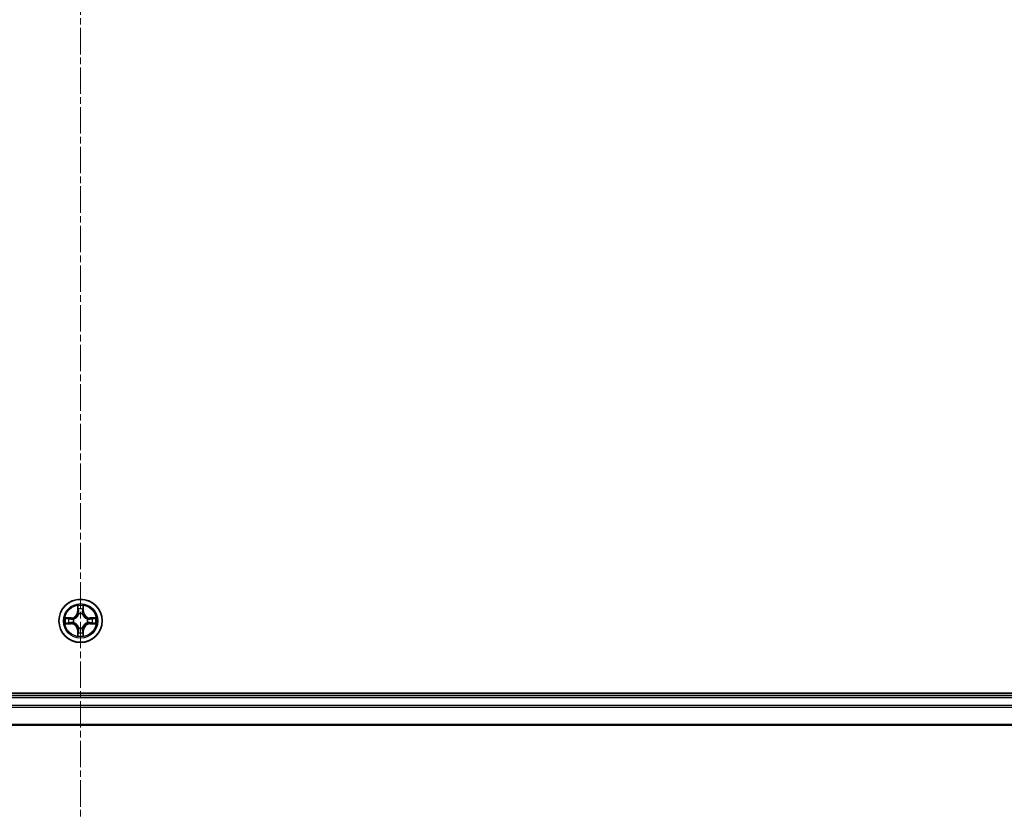
# Model space of a CAD drawing. Units: millimetres. Extents: x 7 to 7682, y 4 to 1409.
# Drawn here: x 988 to 1120, y 1075 to 1182 of the extents above; entities that cross this region are included whole.
import ezdxf

# ---------------------------------------------------------------- set-up
doc = ezdxf.new("R2010")
doc.units = ezdxf.units.MM
doc.header["$LTSCALE"] = 0.5
doc.linetypes.add('CHAIN', pattern=[0.3543, 0.2362, -0.0295, 0.0591, -0.0295])
for name, color, linetype, lineweight in [('Centerline (ISO)', 131, 'Continuous', 18), ('Visible (ISO)', 7, 'Continuous', 35), ('Visible Narrow (ISO)', 7, 'Continuous', 25)]:
    doc.layers.add(name, color=color, linetype=linetype, lineweight=lineweight)

msp = doc.modelspace()

# ---------------------------------------------------------------- linework, layer by layer
at = {"layer": 'Centerline (ISO)', "linetype": 'CHAIN', "ltscale": 30}
msp.add_line((996.47937, 1298.11611), (996.47937, 1075.11611), dxfattribs=at)
at = {"layer": 'Visible (ISO)'}
for p, q in [((1191.47937, 1091.91611), (801.47937, 1091.91611)), ((1186.47937, 1091.61611), (806.47937, 1091.61611)), ((806.47937, 1087.61611), (1186.47937, 1087.61611))]:
    msp.add_line(p, q, dxfattribs=at)
msp.add_circle((996.47937, 1101.61611), 2.9, dxfattribs=at)
at = {"layer": 'Visible Narrow (ISO)'}
for p, q in [((996.08892, 1103.63883), (996.07531, 1102.85931)), ((996.12512, 1102.85844), (996.13367, 1103.34849)), ((996.82506, 1103.34849), (996.83362, 1102.85844)), ((996.88342, 1102.85931), (996.86981, 1103.63883)), ((995.23617, 1102.02016), (994.45664, 1102.00655)), ((994.74698, 1101.9618), (995.23704, 1101.97036)), ((995.23704, 1101.97036), (995.23617, 1102.02016)), ((995.23704, 1101.97036), (995.23831, 1101.89773)), ((996.12512, 1102.85844), (996.07531, 1102.85931)), ((996.12512, 1102.85844), (996.19775, 1102.85717)), ((996.23826, 1102.5324), (996.23284, 1102.55302)), ((996.72589, 1102.55302), (996.72047, 1102.5324)), ((996.83362, 1102.85844), (996.76098, 1102.85717)), ((996.83362, 1102.85844), (996.88342, 1102.85931)), ((997.7217, 1101.97036), (997.72043, 1101.89773)), ((997.7217, 1101.97036), (997.72256, 1102.02016)), ((997.7217, 1101.97036), (998.21175, 1101.9618)), ((998.50209, 1102.00655), (997.72256, 1102.02016)), ((994.45664, 1101.22566), (995.23617, 1101.21206)), ((995.23704, 1101.26186), (994.74698, 1101.27041)), ((995.23704, 1101.26186), (995.23617, 1101.21206)), ((995.23704, 1101.26186), (995.23831, 1101.33449)), ((995.54246, 1101.86263), (995.56307, 1101.85721)), ((995.56307, 1101.37501), (995.54246, 1101.36958)), ((996.23284, 1100.6792), (996.23826, 1100.69981)), ((996.72047, 1100.69981), (996.72589, 1100.6792)), ((997.39566, 1101.85721), (997.41627, 1101.86263)), ((997.41627, 1101.36958), (997.39566, 1101.37501)), ((997.7217, 1101.26186), (997.72043, 1101.33449)), ((998.21175, 1101.27041), (997.7217, 1101.26186)), ((997.7217, 1101.26186), (997.72256, 1101.21206)), ((997.72256, 1101.21206), (998.50209, 1101.22566)), ((996.12512, 1100.37378), (996.07531, 1100.37291)), ((996.07531, 1100.37291), (996.08892, 1099.59338)), ((996.12512, 1100.37378), (996.19775, 1100.37505)), ((996.13367, 1099.88372), (996.12512, 1100.37378)), ((996.83362, 1100.37378), (996.76098, 1100.37505)), ((996.83362, 1100.37378), (996.82506, 1099.88372)), ((996.83362, 1100.37378), (996.88342, 1100.37291)), ((996.86981, 1099.59338), (996.88342, 1100.37291)), ((806.47937, 1091.31611), (1186.47937, 1091.31611)), ((1186.47937, 1090.25662), (806.47937, 1090.25662)), ((806.47937, 1090.02615), (1186.47937, 1090.02615)), ((1186.47937, 1087.68564), (806.47937, 1087.68564))]:
    msp.add_line(p, q, dxfattribs=at)
for radius in [2.86769, 2.30915, 2.14146]:
    msp.add_circle((996.47937, 1101.61611), radius, dxfattribs=at)
for centre, radius, start, end in [((996.47937, 1101.61611), 2.06006, 79.0745817, 100.9254183), ((996.47937, 1101.61611), 2.06006, 169.0745817, 190.9254183), ((995.22126, 1102.87421), 0.85418, 271, 359), ((995.22126, 1102.87421), 0.90399, 271, 359), ((996.47937, 1101.61611), 1.61218, 79.6924792, 100.3075208), ((996.47937, 1101.61611), 0.9688, 75.2580441, 104.7419559), ((996.47937, 1101.61611), 0.94748, 75.2580441, 104.7419559), ((997.73747, 1102.87421), 0.90399, 181, 269), ((997.73747, 1102.87421), 0.85418, 181, 269), ((996.47937, 1101.61611), 2.06006, 349.0745817, 10.9254183), ((996.47937, 1101.61611), 1.61218, 169.6924792, 190.3075208), ((995.22126, 1100.358), 0.85418, 1, 89), ((995.22126, 1100.358), 0.90399, 1, 89), ((996.47937, 1101.61611), 0.9688, 165.2580441, 194.7419559), ((996.47937, 1101.61611), 0.94748, 165.2580441, 194.7419559), ((996.47937, 1101.61611), 0.9688, 255.2580441, 284.7419559), ((996.47937, 1101.61611), 0.94748, 255.2580441, 284.7419559), ((997.73747, 1100.358), 0.90399, 91, 179), ((997.73747, 1100.358), 0.85418, 91, 179), ((996.47937, 1101.61611), 0.94748, 345.2580441, 14.7419559), ((996.47937, 1101.61611), 0.9688, 345.2580441, 14.7419559), ((996.47937, 1101.61611), 1.61218, 349.6924792, 10.3075208), ((996.47937, 1101.61611), 2.06006, 259.0745817, 280.9254183), ((996.47937, 1101.61611), 1.61218, 259.6924792, 280.3075208)]:
    msp.add_arc(centre, radius, start, end, dxfattribs=at)
for centre, major_axis, ratio, start_param, end_param in [((996.18347, 1103.34762), (-0.04996, -0.002), 0.548506655, 4.783578405, 6.178760573), ((996.77526, 1103.34762), (0.04996, -0.002), 0.548506655, 0.104424734, 1.499606902), ((994.74785, 1101.912), (0.002, 0.04996), 0.548506655, 0.104424734, 1.499606902), ((994.93728, 1101.89656), (0.00795, 0.04936), 0.895740182, 0.197319494, 1.552742616), ((996.19891, 1103.1582), (-0.04936, -0.00795), 0.895740182, 4.730442692, 6.085865813), ((996.24424, 1102.5097), (-0.04917, 0.00905), 0.876846415, 5.103283132, 6.100893958), ((996.24424, 1102.5097), (-0.04772, 0.01491), 0.410701226, 4.964497834, 6.187449516), ((996.24755, 1102.8563), (-0.04936, -0.00795), 0.895720538, 4.734837657, 6.085883608), ((996.71118, 1102.8563), (0.04936, -0.00795), 0.895720538, 0.197301699, 1.54834765), ((996.7145, 1102.5097), (0.04772, 0.01491), 0.410701227, 0.095735791, 1.318687473), ((996.7145, 1102.5097), (0.04917, 0.00905), 0.876846413, 0.18229136, 1.179902186), ((996.75982, 1103.1582), (0.04936, -0.00795), 0.895740182, 0.197319494, 1.552742616), ((998.02146, 1101.89656), (-0.00795, 0.04936), 0.895740182, 4.730442692, 6.085865813), ((998.21088, 1101.912), (-0.002, 0.04996), 0.548506655, 4.783578405, 6.178760573), ((994.74785, 1101.32021), (0.002, -0.04996), 0.548506655, 4.783578405, 6.178760573), ((994.93728, 1101.33565), (0.00795, -0.04936), 0.895740182, 4.730442692, 6.085865813), ((995.23917, 1101.84792), (0.00795, 0.04936), 0.895720538, 0.197301699, 1.54834765), ((995.23917, 1101.38429), (0.00795, -0.04936), 0.895720538, 4.734837657, 6.085883608), ((995.58577, 1101.85124), (-0.00905, 0.04917), 0.876846413, 0.18229136, 1.179902186), ((995.58577, 1101.38098), (-0.00905, -0.04917), 0.876846415, 5.103283132, 6.100893958), ((995.58577, 1101.85124), (-0.01491, 0.04772), 0.410701227, 0.095735791, 1.318687473), ((995.58577, 1101.38098), (-0.01491, -0.04772), 0.410701226, 4.964497834, 6.187449516), ((996.24424, 1100.72251), (-0.04917, -0.00905), 0.876846413, 0.18229136, 1.179902186), ((996.24424, 1100.72251), (-0.04772, -0.01491), 0.410701227, 0.095735791, 1.318687473), ((996.7145, 1100.72251), (0.04772, -0.01491), 0.410701226, 4.964497834, 6.187449516), ((996.7145, 1100.72251), (0.04917, -0.00905), 0.876846415, 5.103283132, 6.100893958), ((997.37296, 1101.85124), (0.00905, 0.04917), 0.876846415, 5.103283132, 6.100893958), ((997.37296, 1101.85124), (0.01491, 0.04772), 0.410701226, 4.964497834, 6.187449516), ((997.37296, 1101.38098), (0.01491, -0.04772), 0.410701227, 0.095735791, 1.318687473), ((997.37296, 1101.38098), (0.00905, -0.04917), 0.876846413, 0.18229136, 1.179902186), ((997.71956, 1101.84792), (-0.00795, 0.04936), 0.895720538, 4.734837657, 6.085883608), ((997.71956, 1101.38429), (-0.00795, -0.04936), 0.895720538, 0.197301699, 1.54834765), ((998.02146, 1101.33565), (-0.00795, -0.04936), 0.895740182, 0.197319494, 1.552742616), ((998.21088, 1101.32021), (-0.002, -0.04996), 0.548506655, 0.104424734, 1.499606902), ((996.18347, 1099.88459), (-0.04996, 0.002), 0.548506655, 0.104424734, 1.499606902), ((996.19891, 1100.07402), (-0.04936, 0.00795), 0.895740182, 0.197319494, 1.552742616), ((996.24755, 1100.37592), (-0.04936, 0.00795), 0.895720538, 0.197301699, 1.54834765), ((996.71118, 1100.37592), (0.04936, 0.00795), 0.895720538, 4.734837657, 6.085883608), ((996.75982, 1100.07402), (0.04936, 0.00795), 0.895740182, 4.730442692, 6.085865813), ((996.77526, 1099.88459), (0.04996, 0.002), 0.548506655, 4.783578405, 6.178760573)]:
    msp.add_ellipse(centre, major_axis=major_axis, ratio=ratio, start_param=start_param, end_param=end_param, dxfattribs=at)
for points, knots in [([(996.17883, 1103.37482), (996.17845, 1103.38988), (996.17635, 1103.40537), (996.16784, 1103.44631), (996.15968, 1103.47193), (996.14157, 1103.52061), (996.13191, 1103.54366), (996.11113, 1103.59082), (996.09997, 1103.61492), (996.08892, 1103.63883)], [0, 0, 0, 0, 0.00593403848, 0.00593403848, 0.01542850005, 0.01542850005, 0.02374498793, 0.02374498793, 0.03239430317, 0.03239430317, 0.03239430317, 0.03239430317]), ([(996.08892, 1103.63883), (996.09446, 1103.61251), (996.10004, 1103.58598), (996.11041, 1103.53408), (996.11522, 1103.50872), (996.12421, 1103.45517), (996.12825, 1103.427), (996.13245, 1103.38202), (996.13348, 1103.36501), (996.13367, 1103.34849)], [-0.03239430317, -0.03239430317, -0.03239430317, -0.03239430317, -0.02374498793, -0.02374498793, -0.01542850005, -0.01542850005, -0.00593403848, -0.00593403848, 0, 0, 0, 0]), ([(996.13367, 1103.34849), (996.13528, 1103.30814), (996.13743, 1103.2713), (996.14263, 1103.20736), (996.14569, 1103.18027), (996.14911, 1103.15907)], [0, 0, 0, 0, 0.01449142296, 0.01449142296, 0.02898284593, 0.02898284593, 0.02898284593, 0.02898284593]), ([(996.1909, 1103.20227), (996.18784, 1103.22155), (996.18527, 1103.24622), (996.18123, 1103.30446), (996.17975, 1103.33803), (996.17883, 1103.37482)], [-0.02898284593, -0.02898284593, -0.02898284593, -0.02898284593, -0.01449142296, -0.01449142296, 0, 0, 0, 0]), ([(996.77991, 1103.37482), (996.77899, 1103.33827), (996.77753, 1103.3049), (996.77349, 1103.24654), (996.77091, 1103.22167), (996.76784, 1103.20227)], [-0.02898284593, -0.02898284593, -0.02898284593, -0.02898284593, -0.01458506341, -0.01458506341, 0, 0, 0, 0]), ([(996.86981, 1103.63883), (996.85635, 1103.6097), (996.84272, 1103.58027), (996.81412, 1103.51372), (996.79981, 1103.47698), (996.78441, 1103.41837), (996.78044, 1103.39615), (996.77991, 1103.37482)], [-0.00033832945, -0.00033832945, -0.00033832945, -0.00033832945, 0.0102009359, 0.0102009359, 0.02365018994, 0.02365018994, 0.03205597372, 0.03205597372, 0.03205597372, 0.03205597372]), ([(996.80962, 1103.15907), (996.81306, 1103.18041), (996.81614, 1103.20771), (996.82133, 1103.27177), (996.82346, 1103.3084), (996.82506, 1103.34849)], [0, 0, 0, 0, 0.01458506341, 0.01458506341, 0.02898284593, 0.02898284593, 0.02898284593, 0.02898284593]), ([(996.82506, 1103.34849), (996.82533, 1103.37189), (996.82728, 1103.39629), (996.8349, 1103.46071), (996.842, 1103.50113), (996.85625, 1103.57437), (996.86306, 1103.60676), (996.86981, 1103.63883)], [-0.03205597372, -0.03205597372, -0.03205597372, -0.03205597372, -0.02365018994, -0.02365018994, -0.0102009359, -0.0102009359, 0.00033832945, 0.00033832945, 0.00033832945, 0.00033832945]), ([(994.74698, 1101.9618), (994.72358, 1101.96207), (994.69918, 1101.96402), (994.63476, 1101.97164), (994.59434, 1101.97874), (994.52111, 1101.99299), (994.48871, 1101.9998), (994.45664, 1102.00655)], [-0.03205597372, -0.03205597372, -0.03205597372, -0.03205597372, -0.02365018994, -0.02365018994, -0.0102009359, -0.0102009359, 0.00033832945, 0.00033832945, 0.00033832945, 0.00033832945]), ([(994.45664, 1102.00655), (994.48578, 1101.99309), (994.51521, 1101.97946), (994.58176, 1101.95087), (994.61849, 1101.93655), (994.67711, 1101.92115), (994.69932, 1101.91718), (994.72066, 1101.91665)], [-0.00033832945, -0.00033832945, -0.00033832945, -0.00033832945, 0.0102009359, 0.0102009359, 0.02365018994, 0.02365018994, 0.03205597372, 0.03205597372, 0.03205597372, 0.03205597372]), ([(994.93641, 1101.94636), (994.91507, 1101.9498), (994.88776, 1101.95288), (994.8237, 1101.95808), (994.78708, 1101.9602), (994.74698, 1101.9618)], [0, 0, 0, 0, 0.01458506341, 0.01458506341, 0.02898284593, 0.02898284593, 0.02898284593, 0.02898284593]), ([(995.23831, 1101.89773), (995.18799, 1101.90583), (995.13767, 1101.91394), (995.03704, 1101.93015), (994.98672, 1101.93826), (994.93641, 1101.94636)], [0, 0, 0, 0, 0.03438992711, 0.03438992711, 0.06877985423, 0.06877985423, 0.06877985423, 0.06877985423]), ([(995.56307, 1101.85721), (995.57896, 1101.86237), (995.59482, 1101.86796), (995.69083, 1101.90448), (995.76993, 1101.94617), (995.89259, 1102.03403), (995.93827, 1102.07269), (995.98053, 1102.11495), (996.02278, 1102.15721), (996.06144, 1102.20288), (996.14931, 1102.32554), (996.19099, 1102.40465), (996.22752, 1102.50066), (996.2331, 1102.51651), (996.23826, 1102.5324)], [-0.1748660129, -0.1748660129, -0.1748660129, -0.1748660129, -0.1694049504, -0.1694049504, -0.1416740768, -0.1416740768, -0.1243422808, -0.1243422808, -0.1243422808, -0.1070104848, -0.1070104848, -0.0792796113, -0.0792796113, -0.0738185488, -0.0738185488, -0.0738185488, -0.0738185488]), ([(996.19732, 1102.52642), (996.19262, 1102.5113), (996.18755, 1102.49623), (996.15433, 1102.40499), (996.11645, 1102.33003), (996.03627, 1102.21505), (996.0009, 1102.17257), (995.9619, 1102.13357), (995.92291, 1102.09457), (995.88043, 1102.0592), (995.76544, 1101.97902), (995.69049, 1101.94114), (995.59925, 1101.90793), (995.58417, 1101.90285), (995.56905, 1101.89816)], [0.0738185488, 0.0738185488, 0.0738185488, 0.0738185488, 0.0792796113, 0.0792796113, 0.1070104848, 0.1070104848, 0.1243422808, 0.1243422808, 0.1243422808, 0.1416740768, 0.1416740768, 0.1694049504, 0.1694049504, 0.1748660128, 0.1748660128, 0.1748660128, 0.1748660128]), ([(996.14911, 1103.15907), (996.15722, 1103.10875), (996.16532, 1103.05844), (996.18154, 1102.95781), (996.18964, 1102.90749), (996.19775, 1102.85717)], [0, 0, 0, 0, 0.03438992711, 0.03438992711, 0.06877985423, 0.06877985423, 0.06877985423, 0.06877985423]), ([(996.23932, 1102.90033), (996.23126, 1102.95065), (996.22319, 1103.00098), (996.20705, 1103.10162), (996.19898, 1103.15195), (996.1909, 1103.20227)], [-0.06877985423, -0.06877985423, -0.06877985423, -0.06877985423, -0.03438992711, -0.03438992711, 0, 0, 0, 0]), ([(996.19775, 1102.85717), (996.20939, 1102.78877), (996.21397, 1102.71909), (996.20886, 1102.60794), (996.20458, 1102.56764), (996.19732, 1102.52642)], [0, 0, 0, 0, 0.04912062725, 0.04912062725, 0.07646536039, 0.07646536039, 0.07646536039, 0.07646536039]), ([(996.23284, 1102.55302), (996.24165, 1102.59634), (996.24708, 1102.63863), (996.25468, 1102.7553), (996.25084, 1102.82844), (996.23932, 1102.90033)], [-0.07646536035, -0.07646536035, -0.07646536035, -0.07646536035, -0.04912062725, -0.04912062725, 0, 0, 0, 0]), ([(996.71941, 1102.90033), (996.7079, 1102.82844), (996.70406, 1102.7553), (996.71166, 1102.63863), (996.71709, 1102.59634), (996.72589, 1102.55302)], [-0.09824125451, -0.09824125451, -0.09824125451, -0.09824125451, -0.04912062725, -0.04912062725, -0.02177589412, -0.02177589412, -0.02177589412, -0.02177589412]), ([(996.76784, 1103.20227), (996.75976, 1103.15195), (996.75168, 1103.10162), (996.73554, 1103.00098), (996.72747, 1102.95065), (996.71941, 1102.90033)], [-0.06877985423, -0.06877985423, -0.06877985423, -0.06877985423, -0.03438992711, -0.03438992711, 0, 0, 0, 0]), ([(996.72047, 1102.5324), (996.72563, 1102.51651), (996.73122, 1102.50066), (996.76774, 1102.40465), (996.80943, 1102.32554), (996.89729, 1102.20288), (996.93595, 1102.15721), (996.97821, 1102.11495), (997.02046, 1102.07269), (997.06614, 1102.03403), (997.1888, 1101.94617), (997.26791, 1101.90448), (997.36392, 1101.86796), (997.37977, 1101.86237), (997.39566, 1101.85721)], [-0.1748660129, -0.1748660129, -0.1748660129, -0.1748660129, -0.1694049504, -0.1694049504, -0.1416740768, -0.1416740768, -0.1243422808, -0.1243422808, -0.1243422808, -0.1070104848, -0.1070104848, -0.0792796113, -0.0792796113, -0.0738185488, -0.0738185488, -0.0738185488, -0.0738185488]), ([(996.76142, 1102.52642), (996.75415, 1102.56764), (996.74987, 1102.60794), (996.74476, 1102.71909), (996.74935, 1102.78877), (996.76098, 1102.85717)], [0.02177589412, 0.02177589412, 0.02177589412, 0.02177589412, 0.04912062725, 0.04912062725, 0.09824125451, 0.09824125451, 0.09824125451, 0.09824125451]), ([(996.76098, 1102.85717), (996.76909, 1102.90749), (996.7772, 1102.95781), (996.79341, 1103.05844), (996.80152, 1103.10875), (996.80962, 1103.15907)], [0, 0, 0, 0, 0.03438992711, 0.03438992711, 0.06877985423, 0.06877985423, 0.06877985423, 0.06877985423]), ([(997.38968, 1101.89816), (997.37456, 1101.90285), (997.35949, 1101.90793), (997.26824, 1101.94114), (997.19329, 1101.97902), (997.0783, 1102.0592), (997.03583, 1102.09457), (996.99683, 1102.13357), (996.95783, 1102.17257), (996.92246, 1102.21505), (996.84228, 1102.33003), (996.8044, 1102.40499), (996.77118, 1102.49623), (996.76611, 1102.5113), (996.76142, 1102.52642)], [0.0738185488, 0.0738185488, 0.0738185488, 0.0738185488, 0.0792796113, 0.0792796113, 0.1070104848, 0.1070104848, 0.1243422808, 0.1243422808, 0.1243422808, 0.1416740768, 0.1416740768, 0.1694049504, 0.1694049504, 0.1748660128, 0.1748660128, 0.1748660128, 0.1748660128]), ([(998.02233, 1101.94636), (997.97201, 1101.93826), (997.9217, 1101.93015), (997.82106, 1101.91394), (997.77075, 1101.90583), (997.72043, 1101.89773)], [0, 0, 0, 0, 0.03438992711, 0.03438992711, 0.06877985423, 0.06877985423, 0.06877985423, 0.06877985423]), ([(998.21175, 1101.9618), (998.17139, 1101.96019), (998.13456, 1101.95805), (998.07062, 1101.95284), (998.04353, 1101.94978), (998.02233, 1101.94636)], [0, 0, 0, 0, 0.01449142296, 0.01449142296, 0.02898284593, 0.02898284593, 0.02898284593, 0.02898284593]), ([(998.50209, 1102.00655), (998.47577, 1102.00101), (998.44924, 1101.99544), (998.39734, 1101.98507), (998.37198, 1101.98026), (998.31843, 1101.97126), (998.29026, 1101.96723), (998.24528, 1101.96302), (998.22827, 1101.96199), (998.21175, 1101.9618)], [-0.03239430317, -0.03239430317, -0.03239430317, -0.03239430317, -0.02374498793, -0.02374498793, -0.01542850005, -0.01542850005, -0.00593403848, -0.00593403848, 0, 0, 0, 0]), ([(998.23807, 1101.91665), (998.25314, 1101.91703), (998.26863, 1101.91912), (998.30957, 1101.92764), (998.33519, 1101.93579), (998.38387, 1101.9539), (998.40691, 1101.96356), (998.45407, 1101.98435), (998.47818, 1101.9955), (998.50209, 1102.00655)], [0, 0, 0, 0, 0.00593403848, 0.00593403848, 0.01542850005, 0.01542850005, 0.02374498793, 0.02374498793, 0.03239430317, 0.03239430317, 0.03239430317, 0.03239430317]), ([(994.72066, 1101.31557), (994.7056, 1101.31519), (994.6901, 1101.31309), (994.64916, 1101.30458), (994.62354, 1101.29643), (994.57486, 1101.27832), (994.55182, 1101.26865), (994.50466, 1101.24787), (994.48055, 1101.23671), (994.45664, 1101.22566)], [0, 0, 0, 0, 0.00593403848, 0.00593403848, 0.01542850005, 0.01542850005, 0.02374498793, 0.02374498793, 0.03239430317, 0.03239430317, 0.03239430317, 0.03239430317]), ([(994.45664, 1101.22566), (994.48296, 1101.2312), (994.50949, 1101.23678), (994.5614, 1101.24715), (994.58675, 1101.25196), (994.6403, 1101.26095), (994.66847, 1101.26499), (994.71345, 1101.26919), (994.73046, 1101.27022), (994.74698, 1101.27041)], [-0.03239430317, -0.03239430317, -0.03239430317, -0.03239430317, -0.02374498793, -0.02374498793, -0.01542850005, -0.01542850005, -0.00593403848, -0.00593403848, 0, 0, 0, 0]), ([(994.72066, 1101.91665), (994.7572, 1101.91573), (994.79058, 1101.91427), (994.84894, 1101.91023), (994.8738, 1101.90765), (994.89321, 1101.90458)], [-0.02898284593, -0.02898284593, -0.02898284593, -0.02898284593, -0.01458506341, -0.01458506341, 0, 0, 0, 0]), ([(994.89321, 1101.32764), (994.87393, 1101.32458), (994.84926, 1101.32201), (994.79101, 1101.31797), (994.75744, 1101.31649), (994.72066, 1101.31557)], [-0.02898284593, -0.02898284593, -0.02898284593, -0.02898284593, -0.01449142296, -0.01449142296, 0, 0, 0, 0]), ([(994.74698, 1101.27041), (994.78734, 1101.27203), (994.82418, 1101.27417), (994.88811, 1101.27937), (994.9152, 1101.28244), (994.93641, 1101.28585)], [0, 0, 0, 0, 0.01449142296, 0.01449142296, 0.02898284593, 0.02898284593, 0.02898284593, 0.02898284593]), ([(994.89321, 1101.90458), (994.94353, 1101.8965), (994.99385, 1101.88842), (995.0945, 1101.87228), (995.14482, 1101.86421), (995.19515, 1101.85615)], [-0.06877985423, -0.06877985423, -0.06877985423, -0.06877985423, -0.03438992711, -0.03438992711, 0, 0, 0, 0]), ([(995.19515, 1101.37606), (995.14482, 1101.368), (995.0945, 1101.35993), (994.99385, 1101.34379), (994.94353, 1101.33572), (994.89321, 1101.32764)], [-0.06877985423, -0.06877985423, -0.06877985423, -0.06877985423, -0.03438992711, -0.03438992711, 0, 0, 0, 0]), ([(994.93641, 1101.28585), (994.98672, 1101.29396), (995.03704, 1101.30206), (995.13767, 1101.31828), (995.18799, 1101.32638), (995.23831, 1101.33449)], [0, 0, 0, 0, 0.03438992711, 0.03438992711, 0.06877985423, 0.06877985423, 0.06877985423, 0.06877985423]), ([(995.19515, 1101.85615), (995.26703, 1101.84464), (995.34018, 1101.8408), (995.45685, 1101.8484), (995.49914, 1101.85383), (995.54246, 1101.86263)], [-0.09824125451, -0.09824125451, -0.09824125451, -0.09824125451, -0.04912062725, -0.04912062725, -0.02177589412, -0.02177589412, -0.02177589412, -0.02177589412]), ([(995.54246, 1101.36958), (995.49914, 1101.37839), (995.45685, 1101.38382), (995.34018, 1101.39142), (995.26703, 1101.38758), (995.19515, 1101.37606)], [-0.07646536035, -0.07646536035, -0.07646536035, -0.07646536035, -0.04912062725, -0.04912062725, 0, 0, 0, 0]), ([(995.56905, 1101.89816), (995.52783, 1101.89089), (995.48754, 1101.88662), (995.37638, 1101.88151), (995.3067, 1101.88609), (995.23831, 1101.89773)], [0.02177589412, 0.02177589412, 0.02177589412, 0.02177589412, 0.04912062725, 0.04912062725, 0.09824125451, 0.09824125451, 0.09824125451, 0.09824125451]), ([(995.23831, 1101.33449), (995.3067, 1101.34613), (995.37638, 1101.35071), (995.48754, 1101.3456), (995.52783, 1101.34132), (995.56905, 1101.33406)], [0, 0, 0, 0, 0.04912062725, 0.04912062725, 0.07646536039, 0.07646536039, 0.07646536039, 0.07646536039]), ([(996.23826, 1100.69981), (996.2331, 1100.7157), (996.22752, 1100.73156), (996.19099, 1100.82757), (996.14931, 1100.90668), (996.06144, 1101.02934), (996.02278, 1101.07501), (995.98053, 1101.11727), (995.93827, 1101.15953), (995.89259, 1101.19818), (995.76993, 1101.28605), (995.69083, 1101.32773), (995.59482, 1101.36426), (995.57896, 1101.36984), (995.56307, 1101.37501)], [-0.1748660129, -0.1748660129, -0.1748660129, -0.1748660129, -0.1694049504, -0.1694049504, -0.1416740768, -0.1416740768, -0.1243422808, -0.1243422808, -0.1243422808, -0.1070104848, -0.1070104848, -0.0792796113, -0.0792796113, -0.0738185488, -0.0738185488, -0.0738185488, -0.0738185488]), ([(995.56905, 1101.33406), (995.58417, 1101.32937), (995.59925, 1101.32429), (995.69049, 1101.29107), (995.76544, 1101.2532), (995.88043, 1101.17302), (995.92291, 1101.13764), (995.9619, 1101.09865), (996.0009, 1101.05965), (996.03627, 1101.01717), (996.11645, 1100.90219), (996.15433, 1100.82723), (996.18755, 1100.73599), (996.19262, 1100.72091), (996.19732, 1100.7058)], [0.0738185488, 0.0738185488, 0.0738185488, 0.0738185488, 0.0792796113, 0.0792796113, 0.1070104848, 0.1070104848, 0.1243422808, 0.1243422808, 0.1243422808, 0.1416740768, 0.1416740768, 0.1694049504, 0.1694049504, 0.1748660128, 0.1748660128, 0.1748660128, 0.1748660128]), ([(996.19732, 1100.7058), (996.20458, 1100.66457), (996.20886, 1100.62428), (996.21397, 1100.51313), (996.20939, 1100.44344), (996.19775, 1100.37505)], [0.02177589412, 0.02177589412, 0.02177589412, 0.02177589412, 0.04912062725, 0.04912062725, 0.09824125451, 0.09824125451, 0.09824125451, 0.09824125451]), ([(996.23932, 1100.33189), (996.25084, 1100.40377), (996.25468, 1100.47692), (996.24708, 1100.59359), (996.24165, 1100.63588), (996.23284, 1100.6792)], [-0.09824125451, -0.09824125451, -0.09824125451, -0.09824125451, -0.04912062725, -0.04912062725, -0.02177589412, -0.02177589412, -0.02177589412, -0.02177589412]), ([(996.72589, 1100.6792), (996.71709, 1100.63588), (996.71166, 1100.59359), (996.70406, 1100.47692), (996.7079, 1100.40377), (996.71941, 1100.33189)], [-0.07646536035, -0.07646536035, -0.07646536035, -0.07646536035, -0.04912062725, -0.04912062725, 0, 0, 0, 0]), ([(997.39566, 1101.37501), (997.37977, 1101.36984), (997.36392, 1101.36426), (997.26791, 1101.32773), (997.1888, 1101.28605), (997.06614, 1101.19818), (997.02046, 1101.15953), (996.97821, 1101.11727), (996.93595, 1101.07501), (996.89729, 1101.02934), (996.80943, 1100.90668), (996.76774, 1100.82757), (996.73122, 1100.73156), (996.72563, 1100.7157), (996.72047, 1100.69981)], [-0.1748660129, -0.1748660129, -0.1748660129, -0.1748660129, -0.1694049504, -0.1694049504, -0.1416740768, -0.1416740768, -0.1243422808, -0.1243422808, -0.1243422808, -0.1070104848, -0.1070104848, -0.0792796113, -0.0792796113, -0.0738185488, -0.0738185488, -0.0738185488, -0.0738185488]), ([(996.76098, 1100.37505), (996.74935, 1100.44344), (996.74476, 1100.51313), (996.74987, 1100.62428), (996.75415, 1100.66457), (996.76142, 1100.7058)], [0, 0, 0, 0, 0.04912062725, 0.04912062725, 0.07646536039, 0.07646536039, 0.07646536039, 0.07646536039]), ([(996.76142, 1100.7058), (996.76611, 1100.72091), (996.77118, 1100.73599), (996.8044, 1100.82723), (996.84228, 1100.90219), (996.92246, 1101.01717), (996.95783, 1101.05965), (996.99683, 1101.09865), (997.03583, 1101.13764), (997.0783, 1101.17302), (997.19329, 1101.2532), (997.26824, 1101.29107), (997.35949, 1101.32429), (997.37456, 1101.32937), (997.38968, 1101.33406)], [0.0738185488, 0.0738185488, 0.0738185488, 0.0738185488, 0.0792796113, 0.0792796113, 0.1070104848, 0.1070104848, 0.1243422808, 0.1243422808, 0.1243422808, 0.1416740768, 0.1416740768, 0.1694049504, 0.1694049504, 0.1748660128, 0.1748660128, 0.1748660128, 0.1748660128]), ([(997.72043, 1101.89773), (997.65203, 1101.88609), (997.58235, 1101.88151), (997.47119, 1101.88662), (997.4309, 1101.89089), (997.38968, 1101.89816)], [0, 0, 0, 0, 0.04912062725, 0.04912062725, 0.07646536039, 0.07646536039, 0.07646536039, 0.07646536039]), ([(997.38968, 1101.33406), (997.4309, 1101.34132), (997.47119, 1101.3456), (997.58235, 1101.35071), (997.65203, 1101.34613), (997.72043, 1101.33449)], [0.02177589412, 0.02177589412, 0.02177589412, 0.02177589412, 0.04912062725, 0.04912062725, 0.09824125451, 0.09824125451, 0.09824125451, 0.09824125451]), ([(997.41627, 1101.86263), (997.4596, 1101.85383), (997.50189, 1101.8484), (997.61856, 1101.8408), (997.6917, 1101.84464), (997.76358, 1101.85615)], [-0.07646536035, -0.07646536035, -0.07646536035, -0.07646536035, -0.04912062725, -0.04912062725, 0, 0, 0, 0]), ([(997.76358, 1101.37606), (997.6917, 1101.38758), (997.61856, 1101.39142), (997.50189, 1101.38382), (997.4596, 1101.37839), (997.41627, 1101.36958)], [-0.09824125451, -0.09824125451, -0.09824125451, -0.09824125451, -0.04912062725, -0.04912062725, -0.02177589412, -0.02177589412, -0.02177589412, -0.02177589412]), ([(997.72043, 1101.33449), (997.77075, 1101.32638), (997.82106, 1101.31828), (997.9217, 1101.30206), (997.97201, 1101.29396), (998.02233, 1101.28585)], [0, 0, 0, 0, 0.03438992711, 0.03438992711, 0.06877985423, 0.06877985423, 0.06877985423, 0.06877985423]), ([(997.76358, 1101.85615), (997.81391, 1101.86421), (997.86424, 1101.87228), (997.96488, 1101.88842), (998.0152, 1101.8965), (998.06552, 1101.90458)], [-0.06877985423, -0.06877985423, -0.06877985423, -0.06877985423, -0.03438992711, -0.03438992711, 0, 0, 0, 0]), ([(998.06552, 1101.32764), (998.0152, 1101.33572), (997.96488, 1101.34379), (997.86424, 1101.35993), (997.81391, 1101.368), (997.76358, 1101.37606)], [-0.06877985423, -0.06877985423, -0.06877985423, -0.06877985423, -0.03438992711, -0.03438992711, 0, 0, 0, 0]), ([(998.02233, 1101.28585), (998.04367, 1101.28241), (998.07097, 1101.27933), (998.13503, 1101.27414), (998.17166, 1101.27201), (998.21175, 1101.27041)], [0, 0, 0, 0, 0.01458506341, 0.01458506341, 0.02898284593, 0.02898284593, 0.02898284593, 0.02898284593]), ([(998.06552, 1101.90458), (998.08481, 1101.90763), (998.10947, 1101.9102), (998.16772, 1101.91425), (998.20129, 1101.91573), (998.23807, 1101.91665)], [-0.02898284593, -0.02898284593, -0.02898284593, -0.02898284593, -0.01449142296, -0.01449142296, 0, 0, 0, 0]), ([(998.23807, 1101.31557), (998.20153, 1101.31648), (998.16815, 1101.31795), (998.10979, 1101.32198), (998.08493, 1101.32456), (998.06552, 1101.32764)], [-0.02898284593, -0.02898284593, -0.02898284593, -0.02898284593, -0.01458506341, -0.01458506341, 0, 0, 0, 0]), ([(998.21175, 1101.27041), (998.23515, 1101.27015), (998.25955, 1101.26819), (998.32397, 1101.26058), (998.36439, 1101.25348), (998.43763, 1101.23922), (998.47002, 1101.23241), (998.50209, 1101.22566)], [-0.03205597372, -0.03205597372, -0.03205597372, -0.03205597372, -0.02365018994, -0.02365018994, -0.0102009359, -0.0102009359, 0.00033832945, 0.00033832945, 0.00033832945, 0.00033832945]), ([(998.50209, 1101.22566), (998.47295, 1101.23913), (998.44352, 1101.25276), (998.37697, 1101.28135), (998.34024, 1101.29567), (998.28162, 1101.31107), (998.25941, 1101.31503), (998.23807, 1101.31557)], [-0.00033832945, -0.00033832945, -0.00033832945, -0.00033832945, 0.0102009359, 0.0102009359, 0.02365018994, 0.02365018994, 0.03205597372, 0.03205597372, 0.03205597372, 0.03205597372]), ([(996.13367, 1099.88372), (996.13341, 1099.86032), (996.13145, 1099.83593), (996.12384, 1099.7715), (996.11673, 1099.73109), (996.10248, 1099.65785), (996.09567, 1099.62545), (996.08892, 1099.59338)], [-0.03205597372, -0.03205597372, -0.03205597372, -0.03205597372, -0.02365018994, -0.02365018994, -0.0102009359, -0.0102009359, 0.00033832945, 0.00033832945, 0.00033832945, 0.00033832945]), ([(996.08892, 1099.59338), (996.10239, 1099.62252), (996.11602, 1099.65195), (996.14461, 1099.7185), (996.15892, 1099.75523), (996.17433, 1099.81385), (996.17829, 1099.83606), (996.17883, 1099.8574)], [-0.00033832945, -0.00033832945, -0.00033832945, -0.00033832945, 0.0102009359, 0.0102009359, 0.02365018994, 0.02365018994, 0.03205597372, 0.03205597372, 0.03205597372, 0.03205597372]), ([(996.14911, 1100.07315), (996.14567, 1100.05181), (996.14259, 1100.0245), (996.1374, 1099.96044), (996.13527, 1099.92382), (996.13367, 1099.88372)], [0, 0, 0, 0, 0.01458506341, 0.01458506341, 0.02898284593, 0.02898284593, 0.02898284593, 0.02898284593]), ([(996.19775, 1100.37505), (996.18964, 1100.32473), (996.18154, 1100.27441), (996.16532, 1100.17378), (996.15722, 1100.12346), (996.14911, 1100.07315)], [0, 0, 0, 0, 0.03438992711, 0.03438992711, 0.06877985423, 0.06877985423, 0.06877985423, 0.06877985423]), ([(996.17883, 1099.8574), (996.17974, 1099.89394), (996.18121, 1099.92732), (996.18524, 1099.98568), (996.18782, 1100.01054), (996.1909, 1100.02995)], [-0.02898284593, -0.02898284593, -0.02898284593, -0.02898284593, -0.01458506341, -0.01458506341, 0, 0, 0, 0]), ([(996.1909, 1100.02995), (996.19898, 1100.08027), (996.20705, 1100.13059), (996.22319, 1100.23124), (996.23126, 1100.28156), (996.23932, 1100.33189)], [-0.06877985423, -0.06877985423, -0.06877985423, -0.06877985423, -0.03438992711, -0.03438992711, 0, 0, 0, 0]), ([(996.71941, 1100.33189), (996.72747, 1100.28156), (996.73554, 1100.23124), (996.75168, 1100.13059), (996.75976, 1100.08027), (996.76784, 1100.02995)], [-0.06877985423, -0.06877985423, -0.06877985423, -0.06877985423, -0.03438992711, -0.03438992711, 0, 0, 0, 0]), ([(996.80962, 1100.07315), (996.80152, 1100.12346), (996.79341, 1100.17378), (996.7772, 1100.27441), (996.76909, 1100.32473), (996.76098, 1100.37505)], [0, 0, 0, 0, 0.03438992711, 0.03438992711, 0.06877985423, 0.06877985423, 0.06877985423, 0.06877985423]), ([(996.76784, 1100.02995), (996.77089, 1100.01067), (996.77346, 1099.986), (996.77751, 1099.92775), (996.77899, 1099.89418), (996.77991, 1099.8574)], [-0.02898284593, -0.02898284593, -0.02898284593, -0.02898284593, -0.01449142296, -0.01449142296, 0, 0, 0, 0]), ([(996.77991, 1099.8574), (996.78028, 1099.84234), (996.78238, 1099.82685), (996.79089, 1099.7859), (996.79905, 1099.76028), (996.81716, 1099.7116), (996.82682, 1099.68856), (996.84761, 1099.6414), (996.85876, 1099.6173), (996.86981, 1099.59338)], [0, 0, 0, 0, 0.00593403848, 0.00593403848, 0.01542850005, 0.01542850005, 0.02374498793, 0.02374498793, 0.03239430317, 0.03239430317, 0.03239430317, 0.03239430317]), ([(996.82506, 1099.88372), (996.82345, 1099.92408), (996.82131, 1099.96092), (996.8161, 1100.02485), (996.81304, 1100.05195), (996.80962, 1100.07315)], [0, 0, 0, 0, 0.01449142296, 0.01449142296, 0.02898284593, 0.02898284593, 0.02898284593, 0.02898284593]), ([(996.86981, 1099.59338), (996.86427, 1099.6197), (996.85869, 1099.64623), (996.84832, 1099.69814), (996.84351, 1099.72349), (996.83452, 1099.77704), (996.83049, 1099.80521), (996.82628, 1099.8502), (996.82525, 1099.8672), (996.82506, 1099.88372)], [-0.03239430317, -0.03239430317, -0.03239430317, -0.03239430317, -0.02374498793, -0.02374498793, -0.01542850005, -0.01542850005, -0.00593403848, -0.00593403848, 0, 0, 0, 0])]:
    msp.add_open_spline(points, degree=3, knots=knots, dxfattribs=at)

doc.saveas('drawing.dxf')
